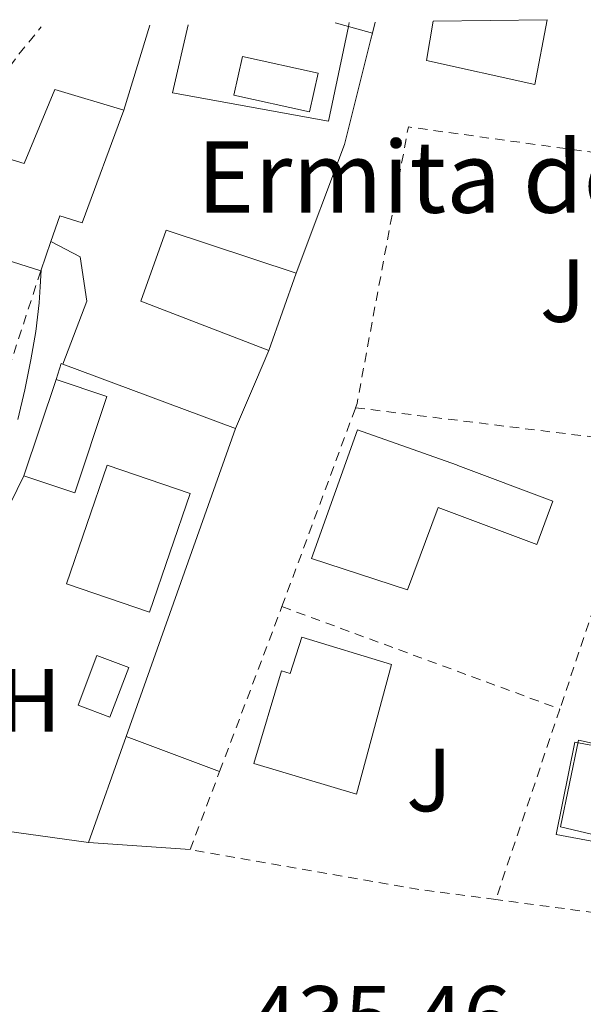
# Model space of a CAD drawing. Units: metres. Extents: x 597281 to 600727, y 4724490 to 4726851.
# Drawn here: x 600537 to 600600, y 4726739 to 4726850 of the extents above; entities that cross this region are included whole.
import ezdxf
from ezdxf.enums import TextEntityAlignment as Align

# ---------------------------------------------------------------- set-up
doc = ezdxf.new("R2010")
doc.units = ezdxf.units.M
doc.header["$MEASUREMENT"] = 0
doc.linetypes.add('DGN Style 2', pattern=[1.7399219301090239, 1.043953158065414, -0.6959687720436097])
for name, color, linetype, lineweight in [('Cota de punto acotado terreno', 7, 'Continuous', 0), ('Curva de nivel intermedia', 30, 'Continuous', 0), ('Edificio', 1, 'Continuous', 13), ('Etiqueta de uso rústico', 92, 'Continuous', 0), ('Iglesia-ermita', 1, 'Continuous', 13), ('Línea  de muro-pared o tapia', 1, 'Continuous', 13), ('Línea de asfalto', 7, 'Continuous', 13), ('Línea de cambio de uso (parcela vista)', 92, 'Continuous', 0), ('Línea de muro de contención', 1, 'Continuous', 13), ('Línea de pavimento', 1, 'Continuous', 0), ('Líneas deportivas', 7, 'Continuous', 0), ('Piscina', 1, 'Continuous', 0), ('Texto de Iglesia-ermita', 51, 'Continuous', 0), ('Valla', 7, 'DGN Style 2', 0), ('Verja', 7, 'DGN Style 2', 0), ('Zona ajardinada', 92, 'Continuous', 0)]:
    doc.layers.add(name, color=color, linetype=linetype, lineweight=lineweight)
doc.styles.add('Style-Arial', font='arial.ttf')

msp = doc.modelspace()

# ---------------------------------------------------------------- linework, layer by layer
at = {"layer": 'Curva de nivel intermedia', "color": 30, "linetype": 'Continuous', "lineweight": 0, "elevation": 435.0000000000001, "flags": 128}
msp.add_lwpolyline([(600539.6200000005, 4726821.59), (600539.5199999999, 4726819.689999999), (600539.4100000004, 4726817.92), (600539.0400000016, 4726814.720000001), (600538.4699999995, 4726811.529999998), (600537.800000001, 4726808.179999999), (600537.0000000009, 4726804.850000001)], dxfattribs=at)
at = {"layer": 'Edificio', "color": 51, "linetype": 'Continuous', "lineweight": 13, "extrusion": (-0.008459937395564408, -0.02441508248619833, 0.9996661108622495), "elevation": -120045.7909444753, "flags": 128}
msp.add_lwpolyline([(-980151.9546904962, 4661374.58323383), (-980151.9546904963, 4661371.100160476)], dxfattribs=at)
at = {"layer": 'Edificio', "color": 1, "linetype": 'Continuous', "lineweight": 13, "extrusion": (0.01086314984405843, 0.0325894495332658, 0.9994097857008326), "elevation": 161006.2252879538, "flags": 128}
msp.add_lwpolyline([(925018.8548262606, -4671379.076195023), (925018.8674753718, -4671367.723242103), (925024.8663160927, -4671367.726402514), (925024.8631538152, -4671379.076195023), (925018.8548262606, -4671379.076195023)], close=True, dxfattribs=at)
at = {"layer": 'Edificio', "color": 51, "linetype": 'Continuous', "lineweight": 13, "extrusion": (0.01086314984405843, 0.0325894495332658, 0.9994097857008326), "elevation": 161006.2252933854, "flags": 128}
msp.add_lwpolyline([(925024.8631538152, -4671379.076195023), (925018.8548262606, -4671379.076195023), (925018.8674753718, -4671367.723242103), (925024.8663160927, -4671367.726402514)], dxfattribs=at)
at = {"layer": 'Edificio', "color": 51, "linetype": 'Continuous', "lineweight": 13, "extrusion": (0.01087526186508261, 0.03259549238844178, 0.9994094569070882), "elevation": 161042.0623149746, "flags": 128}
msp.add_lwpolyline([(926327.9085045093, -4671108.273555492), (926327.9085045094, -4671119.623348441)], dxfattribs=at)
at = {"layer": 'Edificio', "color": 1, "linetype": 'Continuous', "lineweight": 13, "extrusion": (-0.01392585017449027, 0.01909278268010315, 0.9997207291771277), "elevation": 82326.75925926573, "flags": 128}
msp.add_lwpolyline([(-3270628.368807758, -3464027.475610192), (-3270616.886923263, -3464019.435608421), (-3270611.263288181, -3464027.475610191), (-3270622.745172675, -3464035.515611961), (-3270628.368807758, -3464027.475610192)], close=True, dxfattribs=at)
at = {"layer": 'Edificio', "color": 51, "linetype": 'Continuous', "lineweight": 13, "extrusion": (-0.01392585017449027, 0.01909278268010315, 0.9997207291771277), "elevation": 82326.75925926573, "flags": 128}
msp.add_lwpolyline([(-3270616.886923263, -3464019.435608421), (-3270611.263288181, -3464027.475610191), (-3270622.745172675, -3464035.515611961), (-3270628.368807758, -3464027.475610192), (-3270616.886923263, -3464019.435608421)], dxfattribs=at)
at = {"layer": 'Edificio', "color": 1, "linetype": 'Continuous', "lineweight": 13, "elevation": 440.0500000000029, "flags": 128}
msp.add_lwpolyline([(600578.8499999996, 4726777.449999999), (600574.9199999999, 4726762.960000001), (600563.4100000003, 4726766.390000001), (600566.5199999996, 4726776.74), (600567.5, 4726776.460000001), (600568.79, 4726780.51), (600578.8499999996, 4726777.449999999)], close=True, dxfattribs=at)
at = {"layer": 'Edificio', "color": 51, "linetype": 'Continuous', "lineweight": 13, "elevation": 440.0500000000029, "flags": 128}
msp.add_lwpolyline([(600574.9199999999, 4726762.960000001), (600563.4100000003, 4726766.390000001), (600566.5199999996, 4726776.74), (600567.5, 4726776.460000001), (600568.79, 4726780.51), (600578.8499999996, 4726777.449999999), (600574.9199999999, 4726762.960000001)], dxfattribs=at)
at = {"layer": 'Edificio', "color": 1, "linetype": 'Continuous', "lineweight": 13}
for points in [[(600583.5, 4726849.4, 443.5599999999977), (600596.2400000002, 4726849.58, 443.5599999999977), (600594.8700000001, 4726842.32, 443.570000000007), (600582.7300000006, 4726845.01, 443.5500000000029)], [(600548.8799999999, 4726839.460000001, 437.8899999999995), (600544.2199999997, 4726826.859999999, 440.7799999999989), (600541.7100000001, 4726827.640000001, 440.7799999999989), (600540.7199999997, 4726824.779999999, 440.7100000000065), (600539.5800000001, 4726821.49, 440.6199999999953), (600531.7800000003, 4726823.949999999, 438.5), (600535.4100000003, 4726834.199999999, 438.4499999999971), (600537.7400000002, 4726833.51, 439.0599999999977), (600541.1699999999, 4726841.77, 437.8699999999953)], [(600596.9000000004, 4726795.74, 439.9400000000023), (600595.0800000001, 4726790.880000001, 439.9400000000023), (600584.0700000003, 4726795.01, 443.7799999999989), (600580.6200000001, 4726785.800000001, 441.8600000000006), (600569.8899999997, 4726789.310000001, 442.4400000000023), (600575.0099999999, 4726803.720000001, 442.0500000000029), (600586.0899999999, 4726799.779999999, 442.0500000000029), (600586.2400000002, 4726799.730000001, 439.9400000000023)]]:
    msp.add_polyline3d(points, close=True, dxfattribs=at)
at = {"layer": 'Edificio', "color": 51, "linetype": 'Continuous', "lineweight": 13}
for points in [[(600596.2400000002, 4726849.58, 443.570000000007), (600594.8700000001, 4726842.32, 443.570000000007), (600582.7300000006, 4726845.01, 443.5500000000029), (600583.5, 4726849.4, 443.5599999999977)], [(600539.5800000001, 4726821.49, 440.6199999999953), (600531.7800000003, 4726823.949999999, 438.5), (600535.4100000003, 4726834.199999999, 438.4499999999971), (600537.7400000002, 4726833.51, 439.0599999999977), (600541.1699999999, 4726841.77, 437.8699999999953), (600548.8799999999, 4726839.460000001, 437.8899999999995)], [(600548.8799999999, 4726839.460000001, 437.8899999999995), (600544.2199999997, 4726826.859999999, 440.7799999999989), (600541.7100000001, 4726827.640000001, 440.7799999999989), (600540.7199999997, 4726824.779999999, 440.7100000000065)], [(600595.0800000001, 4726790.880000001, 439.9400000000023), (600584.0700000003, 4726795.01, 443.7799999999989), (600580.6200000001, 4726785.800000001, 441.8600000000006), (600569.8899999997, 4726789.310000001, 442.4400000000023), (600575.0099999999, 4726803.720000001, 442.0500000000029), (600586.0899999999, 4726799.779999999, 442.0500000000029), (600586.2400000002, 4726799.730000001, 439.9400000000023), (600596.9000000004, 4726795.74, 439.9400000000023), (600595.0800000001, 4726790.880000001, 439.9400000000023)]]:
    msp.add_polyline3d(points, dxfattribs=at)
at = {"layer": 'Iglesia-ermita', "color": 1, "linetype": 'Continuous', "lineweight": 13, "elevation": 440.5, "flags": 128}
msp.add_lwpolyline([(600568.1699999999, 4726821.230000001), (600565.1100000005, 4726812.57), (600550.79, 4726818.109999999), (600553.6200000001, 4726826.050000001), (600568.1699999999, 4726821.230000001)], close=True, dxfattribs=at)
for points in [[(600565.1100000005, 4726812.57), (600550.79, 4726818.109999999), (600553.6200000001, 4726826.050000001), (600568.1699999999, 4726821.230000001)], [(600568.1699999999, 4726821.230000001), (600565.1100000005, 4726812.57)]]:
    msp.add_lwpolyline(points, dxfattribs=at)
at = {"layer": 'Línea  de muro-pared o tapia', "color": 1, "linetype": 'Continuous', "lineweight": 13, "extrusion": (-0.008831134426316445, -0.02889912609698058, 0.9995433215101661), "elevation": -141468.4769516082, "flags": 128}
msp.add_lwpolyline([(-807059.956665092, 4693868.822623073), (-807059.9566650921, 4693858.894879122)], dxfattribs=at)
at = {"layer": 'Línea  de muro-pared o tapia', "color": 1, "linetype": 'Continuous', "lineweight": 13, "elevation": 437.8300000000017, "flags": 128}
msp.add_lwpolyline([(600541.29, 4726809.33), (600541.8799999999, 4726811.109999999), (600542.0700000003, 4726811.039999999)], dxfattribs=at)
at = {"layer": 'Línea  de muro-pared o tapia', "color": 1, "linetype": 'Continuous', "lineweight": 13, "extrusion": (-0.0004546325751240439, 0.0001691929717861266, 0.9999998823414732), "elevation": 964.5471676602169, "flags": 128}
msp.add_lwpolyline([(600542.2069885245, 4726810.94446086), (600561.5269910736, 4726803.754460759)], dxfattribs=at)
at = {"layer": 'Línea  de muro-pared o tapia', "color": 1, "linetype": 'Continuous', "lineweight": 13, "extrusion": (-0.006600420815435759, -0.01854685946958142, 0.9998062054462729), "elevation": -91193.56949673685, "flags": 128}
msp.add_lwpolyline([(-1018999.874312547, 4653672.936538502), (-1018999.874312547, 4653636.362934632)], dxfattribs=at)
at = {"layer": 'Línea  de muro-pared o tapia', "color": 1, "linetype": 'Continuous', "lineweight": 13, "extrusion": (-0.008097802329366324, -0.01658037189068575, 0.9998297439391374), "elevation": -82796.96833850493, "flags": 128}
msp.add_lwpolyline([(-1534752.764073671, 4510052.400109494), (-1534752.764073671, 4510094.12958469)], dxfattribs=at)
at = {"layer": 'Línea  de muro-pared o tapia', "color": 1, "linetype": 'Continuous', "lineweight": 13, "extrusion": (-0.006399607839477818, -0.01797046277205475, 0.9998180371883972), "elevation": -88348.47199471135, "flags": 128}
msp.add_lwpolyline([(-1019991.533727073, 4653473.995631146), (-1019991.533727073, 4653461.414355378)], dxfattribs=at)
at = {"layer": 'Línea  de muro-pared o tapia', "color": 1, "linetype": 'Continuous', "lineweight": 13, "extrusion": (0.02191073561860079, -0.003030756140878135, 0.9997553371609808), "elevation": -730.4956092992852, "flags": 128}
msp.add_lwpolyline([(4764462.856124359, 52768.12731685746), (4764462.856124359, 52793.89660477987)], dxfattribs=at)
at = {"layer": 'Línea de asfalto', "color": 7, "linetype": 'Continuous', "lineweight": 13, "extrusion": (-0.05039649301514685, -0.2120128339325329, 0.9759665730647084), "elevation": -1031992.23802706, "flags": 128}
msp.add_lwpolyline([(-508840.1997039835, 4623837.257517669), (-508840.1997039834, 4623835.972644134)], dxfattribs=at)
at = {"layer": 'Línea de asfalto', "color": 7, "linetype": 'Continuous', "lineweight": 13, "extrusion": (0.5235697737621949, -0.2374328049497684, 0.8182300135880431), "elevation": -807504.9880381174, "flags": 128}
msp.add_lwpolyline([(4552880.657199611, 1150064.837258397), (4552876.868356029, 1150064.750285386), (4552871.179266227, 1150064.576339364)], dxfattribs=at)
at = {"layer": 'Línea de asfalto', "color": 7, "linetype": 'Continuous', "lineweight": 13, "extrusion": (0.003352819393879459, -0.001252103516970764, 0.9999935953989381), "elevation": -3468.674613295342, "flags": 128}
msp.add_lwpolyline([(600544.2919783938, 4726768.762088872), (600554.7620536595, 4726764.852085808)], dxfattribs=at)
at = {"layer": 'Línea de asfalto', "color": 7, "linetype": 'Continuous', "lineweight": 13}
msp.add_polyline3d([(600576.6999999998, 4726848.09, 437.6999999999972), (600576.53, 4726847.390000002, 437.5399999999936), (600573.5899999985, 4726835.630000001, 437.4100000000035), (600568.1700000004, 4726821.230000001, 437.1999999999971)], dxfattribs=at)
at = {"layer": 'Línea de cambio de uso (parcela vista)', "color": 92, "linetype": 'Continuous', "lineweight": 0, "extrusion": (0.05605609453342618, -0.01542483137871923, 0.9983084637738967), "elevation": -38808.04307888898, "flags": 128}
msp.add_lwpolyline([(4716793.992638248, 673898.8410293489), (4716793.992638248, 673897.2930306408)], dxfattribs=at)
at = {"layer": 'Línea de cambio de uso (parcela vista)', "color": 92, "linetype": 'Continuous', "lineweight": 0, "extrusion": (0.05176433719393093, -0.0142400035383185, 0.9985577978735641), "elevation": -35784.94976703817, "flags": 128}
msp.add_lwpolyline([(4716840.949573985, 673735.918993528), (4716840.949573985, 673733.1250357614)], dxfattribs=at)
at = {"layer": 'Línea de cambio de uso (parcela vista)', "color": 92, "linetype": 'Continuous', "lineweight": 0, "extrusion": (-0.02185508643127701, 0.001536385690860172, 0.9997599685504968), "elevation": -5427.382798026341, "flags": 128}
msp.add_lwpolyline([(-4757234.676046243, 267555.9784393734), (-4757234.676046242, 267544.5676155645)], dxfattribs=at)
at = {"layer": 'Línea de cambio de uso (parcela vista)', "color": 92, "linetype": 'Continuous', "lineweight": 0}
msp.add_polyline3d([(600540.7199999997, 4726824.779999999, 436.820000000007), (600543.9900000002, 4726823.07, 436.6300000000047), (600544.7199999997, 4726818.100000001, 436.6300000000047), (600542.0700000003, 4726811.039999999, 436.6300000000047)], dxfattribs=at)
at = {"layer": 'Línea de muro de contención', "color": 1, "linetype": 'Continuous', "lineweight": 13, "extrusion": (-0.03086188455606772, -0.1508803245544687, 0.9880701755158822), "elevation": -731287.9481121661, "flags": 128}
msp.add_lwpolyline([(-358851.3884786573, 4694702.633315159), (-358851.3884786572, 4694703.087847886)], dxfattribs=at)
at = {"layer": 'Línea de muro de contención', "color": 1, "linetype": 'Continuous', "lineweight": 13}
msp.add_polyline3d([(600556.0700000003, 4726849.01, 438.6900000000023), (600554.3200000003, 4726841.4, 438.7899999999936), (600571.7800000003, 4726838.220000001, 438.9900000000052), (600574.0099999999, 4726848.83, 440.6399999999995)], dxfattribs=at)
at = {"layer": 'Línea de pavimento', "color": 1, "linetype": 'Continuous', "lineweight": 0}
msp.add_polyline3d([(600603.4900000002, 4726780.890000001, 437.1999999999971), (600602.7400000002, 4726778.01, 437.1999999999971), (600612.5300000003, 4726775.560000001, 437.3899999999995), (600612.7400000002, 4726774.25, 437.5299999999989), (600613.5800000001, 4726772.460000001, 437.5899999999965), (600614.9800000006, 4726771.060000001, 437.4700000000012), (600616.7699999996, 4726770.210000001, 437.1999999999971), (600615.4500000002, 4726765.800000001, 436.820000000007), (600599.3300000001, 4726768.789999999, 436.820000000007), (600597.2599999999, 4726758.430000001, 436.820000000007), (600617.4199999999, 4726754.680000001, 436.820000000007), (600619.6699999999, 4726765.050000001, 437.0099999999948), (600617.75, 4726765.230000001, 437.0099999999948), (600618.8799999999, 4726770.029999999, 437.0099999999948), (600619.8600000005, 4726769.930000001, 437.0599999999977), (600620.8300000001, 4726770, 437.1000000000058), (600621.7800000003, 4726770.25, 437.1399999999995), (600622.6699999999, 4726770.65, 437.1699999999983), (600623.4800000006, 4726771.199999999, 437.1999999999971), (600624.1799999997, 4726771.890000001, 437.2200000000012), (600624.75, 4726772.680000001, 437.1699999999983), (600629.0300000003, 4726771.779999999, 437.0099999999948)], dxfattribs=at)
at = {"layer": 'Líneas deportivas', "color": 7, "linetype": 'Continuous', "lineweight": 0, "extrusion": (-0.004808331319819766, 0.001136778531622515, 0.9999877937677484), "elevation": 2921.830544866175, "flags": 128}
msp.add_lwpolyline([(600612.5857805919, 4726754.382637692), (600592.8855274933, 4726759.022640688), (600594.9055041415, 4726768.722645462), (600614.9357534263, 4726764.322644114), (600612.5857805919, 4726754.382637692)], dxfattribs=at)
at = {"layer": 'Piscina', "color": 1, "linetype": 'Continuous', "lineweight": 0, "extrusion": (-0.02142305840468019, 0.004749685004270894, 0.9997592175423792), "elevation": 10023.45325560668, "flags": 128}
msp.add_lwpolyline([(-4744779.822477018, -436691.5855493745), (-4744775.387333277, -436691.5855493743), (-4744775.393736678, -436700.2442420588), (-4744779.828880418, -436700.2442420588), (-4744779.822477018, -436691.5855493745)], close=True, dxfattribs=at)
at = {"layer": 'Piscina', "color": 4, "linetype": 'Continuous', "lineweight": 0, "extrusion": (-0.02142305840468019, 0.004749685004270894, 0.9997592175423792), "elevation": 10023.45325560668, "flags": 128}
msp.add_lwpolyline([(-4744779.828880418, -436700.2442420588), (-4744779.822477018, -436691.5855493745), (-4744775.387333277, -436691.5855493743), (-4744775.393736678, -436700.2442420588), (-4744779.828880418, -436700.2442420588)], dxfattribs=at)
at = {"layer": 'Piscina', "color": 1, "linetype": 'Continuous', "lineweight": 0, "extrusion": (-0.01111654437545199, -0.02992272847005888, 0.9994903965331812), "elevation": -147678.0255380091, "flags": 128}
msp.add_lwpolyline([(-1083155.338260541, 4637676.966049282), (-1083155.357663168, 4637671.01384603), (-1083159.167359727, 4637671.017326779), (-1083159.157331109, 4637676.966049281), (-1083155.338260541, 4637676.966049282)], close=True, dxfattribs=at)
at = {"layer": 'Piscina', "color": 4, "linetype": 'Continuous', "lineweight": 0, "extrusion": (-0.01111654437545199, -0.02992272847005888, 0.9994903965331812), "elevation": -147678.0255602422, "flags": 128}
msp.add_lwpolyline([(-1083159.167359727, 4637671.017326779), (-1083159.157331109, 4637676.966049281), (-1083155.338260541, 4637676.966049282), (-1083155.357663168, 4637671.01384603), (-1083159.167359727, 4637671.017326779)], dxfattribs=at)
at = {"layer": 'Valla', "color": 7, "linetype": 'DGN Style 2', "lineweight": 0}
msp.add_polyline3d([(600539.5800000001, 4726821.49, 433.0099999999948), (600534.4400000004, 4726805.77, 432.2200000000012), (600528.1299999999, 4726796.130000001, 431.2299999999959), (600522.3399999999, 4726791.33, 429.570000000007), (600511.3799999999, 4726786.300000001, 427.5), (600499.3499999996, 4726782.34, 426.0500000000029), (600486.8200000003, 4726778.779999999, 423.8099999999977), (600512.4100000003, 4726812.109999999, 428.7700000000041), (600537.1399999997, 4726845.730000001, 432.320000000007), (600539.6299999999, 4726848.77, 432.3999999999942)], dxfattribs=at)
at = {"layer": 'Verja', "color": 7, "linetype": 'DGN Style 2', "lineweight": 0, "extrusion": (-0.01273308910367298, -0.01065894623694649, 0.9998621181477954), "elevation": -57592.86505519058, "flags": 128}
msp.add_lwpolyline([(600531.6828879333, 4726460.802380808), (600531.8530014891, 4726461.262438184), (600537.597629624, 4726492.204164686), (600589.9408989362, 4726485.02375678)], dxfattribs=at)
at = {"layer": 'Verja', "color": 7, "linetype": 'DGN Style 2', "lineweight": 0, "extrusion": (-0.00819439121536709, -0.02212684521319041, 0.9997215885803014), "elevation": -109073.6353496146, "flags": 128}
msp.add_lwpolyline([(-1078363.484284454, 4639870.887680327), (-1078363.484284454, 4639894.621068201)], dxfattribs=at)
at = {"layer": 'Verja', "color": 7, "linetype": 'DGN Style 2', "lineweight": 0, "extrusion": (-0.005708974742520187, 0.0007053492282707938, 0.9999834549080578), "elevation": 342.5154374432686, "flags": 128}
msp.add_lwpolyline([(600567.5184522229, 4726807.114241855), (600600.2990027346, 4726803.064240849)], dxfattribs=at)
at = {"layer": 'Verja', "color": 7, "linetype": 'DGN Style 2', "lineweight": 0, "extrusion": (-0.3613073490308691, 0.0943509930569002, 0.9276609777528978), "elevation": 229380.4164559755, "flags": 128}
msp.add_lwpolyline([(-4725182.65229456, -568656.8772591314), (-4725163.702218371, -568658.3501176955), (-4725156.881659978, -568658.8589233813)], dxfattribs=at)
at = {"layer": 'Verja', "color": 7, "linetype": 'DGN Style 2', "lineweight": 0, "extrusion": (-0.00950238766436973, -0.02513974584134795, 0.999638783665234), "elevation": -124100.5407133961, "flags": 128}
msp.add_lwpolyline([(-1109465.584893027, 4632134.410018704), (-1109465.584893027, 4632154.130449733)], dxfattribs=at)
at = {"layer": 'Verja', "color": 7, "linetype": 'DGN Style 2', "lineweight": 0, "extrusion": (-0.003114761195377977, 0.001146752915920865, 0.9999944915950515), "elevation": 3986.399402373794, "flags": 128}
msp.add_lwpolyline([(600565.0165317444, 4726782.466545209), (600596.1167235054, 4726771.016537682)], dxfattribs=at)
at = {"layer": 'Verja', "color": 7, "linetype": 'DGN Style 2', "lineweight": 0, "extrusion": (-0.009215278529452147, -0.02738878458469567, 0.9995823793567981), "elevation": -134558.7304153602, "flags": 128}
msp.add_lwpolyline([(-938104.0731699977, 4669577.124917746), (-938104.0731699977, 4669554.631640972)], dxfattribs=at)
at = {"layer": 'Verja', "color": 7, "linetype": 'DGN Style 2', "lineweight": 0, "extrusion": (-0.00909210613299392, -0.02400755516964502, 0.9996704311426056), "elevation": -118502.5286060378, "flags": 128}
msp.add_lwpolyline([(-1112448.307289726, 4631556.254152774), (-1112448.307289725, 4631565.603019015)], dxfattribs=at)
at = {"layer": 'Verja', "color": 7, "linetype": 'DGN Style 2', "lineweight": 0, "extrusion": (-0.01626854937769556, -0.01676301668523165, 0.9997271305575118), "elevation": -88569.43391393608, "flags": 128}
msp.add_lwpolyline([(-2860907.133663667, 3809249.506456671), (-2860901.208702501, 3809236.663694695), (-2860925.416025588, 3809218.683827928)], dxfattribs=at)
at = {"layer": 'Verja', "color": 7, "linetype": 'DGN Style 2', "lineweight": 0, "extrusion": (-0.04870418717262604, -0.2605808670096678, 0.9642227511837417), "elevation": -1260531.760097464, "flags": 128}
msp.add_lwpolyline([(-278053.67243476, 4586570.788611019), (-278062.5160999749, 4586570.298217735), (-278088.3252870537, 4586569.958714694)], dxfattribs=at)

# ---------------------------------------------------------------- texts
at = {"layer": 'Cota de punto acotado terreno', "color": 7, "linetype": 'Continuous', "lineweight": 0, "style": 'Style-Arial'}
msp.add_text('435.46', height=7.000000000000002, dxfattribs=at).set_placement((600563.0000000009, 4726734.49, 435.4600000000065))
at = {"layer": 'Etiqueta de uso rústico', "color": 92, "linetype": 'Continuous', "lineweight": 0, "style": 'Style-Arial'}
msp.add_text('H', height=7.000000000000002, dxfattribs=at).set_placement((600538.3816459902, 4726773.450010001, 435.6199999999953), align=Align.MIDDLE_CENTER)
at = {"layer": 'Texto de Iglesia-ermita', "color": 51, "linetype": 'Continuous', "lineweight": 0, "style": 'Style-Arial'}
msp.add_text('Ermita de San Blas', height=8, dxfattribs=at).set_placement((600557.0599999976, 4726827.99, 437.5299999999989))
at = {"layer": 'Zona ajardinada', "color": 92, "linetype": 'Continuous', "lineweight": 0, "style": 'Style-Arial'}
for p in [(600597.9869051365, 4726819.280009999, 437.1499999999942), (600583.0369051377, 4726764.540010002, 436.5899999999965)]:
    msp.add_text('J', height=7.000000000000002, dxfattribs=at).set_placement(p, align=Align.MIDDLE_CENTER)

doc.saveas('drawing.dxf')
